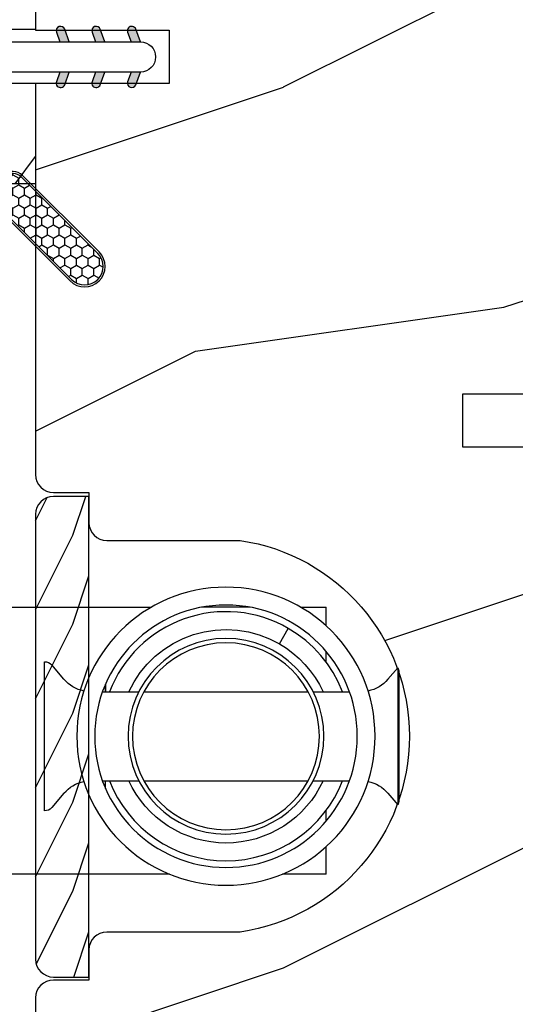
# Model space of a CAD drawing. Units: millimetres. Extents: x 986 to 22764, y -2147 to 1288.
# Drawn here: x 3703 to 3730, y 276 to 332 of the extents above; entities that cross this region are included whole.
import ezdxf

# ---------------------------------------------------------------- set-up
doc = ezdxf.new("R2010")
doc.units = ezdxf.units.MM
doc.header["$MEASUREMENT"] = 0

# ---------------------------------------------------------------- blocks, each defined once
blk = doc.blocks.new('XL-004')
h = blk.add_hatch()
h.set_pattern_fill('WOOD1', color=1, scale=35, angle=45, style=0, pattern_type=2)
h.set_pattern_definition([(261.8699, (-65.33385236550367, -49.64709959865064), (24.74873225717667, 123.7436877245162), [17.5, -157.5]), (251.5651, (-43.05998875812742, -42.22247839619189), (5.324580640220233e-05, -49.49748624906613), [39.13119, -39.13119]), (243.4349, (-30.68562008736279, -54.59684706695647), (-24.74878761537801, -74.24618326199274), [22.13596, -88.54377000000001])])
edge = h.paths.add_edge_path()
edge.add_line((102.4200000000001, 0), (102.4200000000003, 8))
edge.add_line((102.4200000000003, 8), (105.4200000000003, 8.000000000000128))
edge.add_line((105.4200000000003, 8.000000000000128), (105.4200000000003, 0))
edge.add_line((105.4200000000003, 0), (166.9999999999999, 0))
edge.add_line((166.9999999999999, 0), (166.9999999999999, 32))
edge.add_line((166.9999999999999, 32), (161.3, 32))
edge.add_line((161.3, 32), (161.3, 24.5))
edge.add_line((161.3, 24.5), (158.3, 24.5))
edge.add_line((158.3, 24.5), (158.3, 32))
edge.add_line((158.3, 32), (136.37, 32))
edge.add_arc((136.37, 31.00000000000001), 0.9999999999999929, 90, 180.0000000000004)
edge.add_line((135.37, 31), (135.37, 29))
edge.add_line((135.37, 29), (133.67, 29))
edge.add_arc((133.67, 28.00000000000001), 0.9999999999999929, 90, 180.0000000000004)
edge.add_line((132.67, 28), (132.67, 20.5))
edge.add_arc((121.67, 22.11842105263156), 11.11842105263158, 188.3698322502368, 351.63016774976325, ccw=False)
edge.add_line((110.67, 20.49999999999999), (110.67, 28))
edge.add_arc((109.67, 27.99999999999999), 1, 0, 89.99999999999959)
edge.add_line((109.67, 28.99999999999999), (107.97, 29))
edge.add_line((107.97, 29), (107.97, 31))
edge.add_arc((106.97, 30.99999999999999), 1, 0, 89.99999999999959)
edge.add_line((106.97, 31.99999999999999), (85, 32))
edge.add_line((85, 32), (85, 24.5))
edge.add_line((85, 24.5), (82, 24.5))
edge.add_line((82, 24.5), (82, 32))
edge.add_line((82, 32), (60.03000000000003, 32))
edge.add_arc((60.03000000000004, 31), 1.000000000000004, 90.0000000000004, 179.9999999999998)
edge.add_line((59.03000000000003, 31), (59.03000000000003, 29))
edge.add_line((59.03000000000003, 29), (57.33000000000004, 29))
edge.add_arc((57.33000000000004, 28), 1, 90, 179.9999999999996)
edge.add_line((56.33000000000004, 28.00000000000001), (56.32999999999998, 20.49999999999999))
edge.add_arc((45.33000000000001, 22.11842105263156), 11.11842105263155, 188.3698322502368, 351.63016774976325, ccw=False)
edge.add_line((34.33000000000004, 20.5), (34.33000000000004, 28))
edge.add_arc((33.33000000000004, 28), 1, 0, 89.9999999999998)
edge.add_line((33.33000000000004, 29), (31.63, 29))
edge.add_line((31.63, 29), (31.63, 31))
edge.add_arc((30.62999999999999, 31), 1.000000000000004, 0, 89.99999999999959)
edge.add_line((30.63, 32), (8.699999999999989, 32.00000000000001))
edge.add_line((8.699999999999989, 32.00000000000001), (8.699999999999989, 24.50000000000001))
edge.add_line((8.699999999999989, 24.50000000000001), (5.699999999999974, 24.50000000000001))
edge.add_line((5.699999999999974, 24.50000000000001), (5.699999999999989, 32))
edge.add_line((5.699999999999989, 32), (0, 32))
edge.add_line((0, 32), (0, 0))
edge.add_line((0, 0), (102.4200000000001, 0))
at = {"color": 4}
blk.add_lwpolyline([(60.03000000000003, 32), (82, 32), (82, 24.5), (85, 24.5), (85, 32), (106.97, 32, -0.414213562373095), (107.97, 31), (107.97, 29), (109.67, 29, -0.414213562373095), (110.67, 28), (110.67, 20.49999999999999, 0.863636363636364), (132.67, 20.49999999999999), (132.67, 28, -0.414213562373095), (133.67, 29), (135.37, 29), (135.37, 31, -0.414213562373095), (136.37, 32), (158.3, 32), (158.3, 24.5), (161.3, 24.5), (161.3, 32), (166.9999999999999, 32), (167, 0)], format="xyb", dxfattribs=at)
blk.add_lwpolyline([(105.4200000000003, 0), (105.4200000000003, 8.000000000000128), (102.4200000000003, 8), (102.4200000000001, -8.739675649849232e-13)], dxfattribs=at)
blk = doc.blocks.new('WC-004')
h = blk.add_hatch()
h.set_pattern_fill('WOOD1', color=1, scale=12, style=0, pattern_type=2)
h.set_pattern_definition([(216.8699, (-32.7701547899223, -41.16933689145009), (35.99999901389342, 24.0000014791598), [6, -54]), (206.5651, (-25.5701547899223, -44.76933689145009), (-11.99998989529089, -12.00001571275657), [13.416408, -13.416408]), (198.4349, (-25.5701547899223, -50.76933689145009), (-24.00000521511554, -11.9999808386725), [7.589472000000001, -30.357864])])
h.paths.add_polyline_path([(7.164999999999964, 8.5), (-7.164999999999964, 8.5), (-7.164999999999964, -7.5), (-1.5, -7.5), (-1.5, 0), (1.5, 0), (1.5, -7.5), (7.164999999999964, -7.5)])
at = {"color": 4, "ltscale": 5}
blk.add_lwpolyline([(1.5, -7.5), (7.164999999999964, -7.5), (7.164999999999964, 8.5), (-7.164999999999964, 8.5), (-7.164999999999964, -7.5), (-1.5, -7.5), (-1.5, 0), (1.5, 0)], close=True, dxfattribs=at)
blk = doc.blocks.new('D-072')
for points in [[(-0.7077034603641437, 5.741188682878466, 1), (-0.538412126510309, 5.276064565806585), (1.648459146963432e-12, 5.472030553624684), (1.875832822406664e-12, 5.998771677138528)], [(2.407703460367657, 5.741188682878466, -1), (2.238412126513822, 5.276064565806585), (1.700000000001864, 5.472030553624684), (1.700000000001637, 5.998771677138528)], [(-0.7077034603647121, 3.741188682877898, 1), (-0.5384121265108774, 3.276064565806017), (1.080024958355352e-12, 3.472030553624116), (1.307398633798584e-12, 3.99877167713796)], [(2.407703460367088, 3.741188682877898, -1), (2.238412126513253, 3.276064565806017), (1.700000000001296, 3.472030553624116), (1.700000000001069, 3.99877167713796)], [(-0.7077034603647121, 1.741188682877898, 1), (-0.5384121265108774, 1.276064565806017), (1.080024958355352e-12, 1.472030553624116), (1.307398633798584e-12, 1.99877167713796)], [(2.407703460367088, 1.741188682877898, -1), (2.238412126513253, 1.276064565806017), (1.700000000001296, 1.472030553624116), (1.700000000001069, 1.99877167713796)], [(-0.7077034603647121, -1.74118868287804, -1), (-0.5384121265108774, -1.276064565806159), (1.080024958355352e-12, -1.472030553624258), (1.307398633798584e-12, -1.998771677138102)], [(2.407703460367088, -1.74118868287804, 1), (2.238412126513253, -1.276064565806159), (1.700000000001296, -1.472030553624258), (1.700000000001069, -1.998771677138102)], [(-0.7077034603647121, -3.74118868287804, -1), (-0.5384121265108774, -3.276064565806159), (1.080024958355352e-12, -3.472030553624258), (1.307398633798584e-12, -3.998771677138102)], [(2.407703460367088, -3.74118868287804, 1), (2.238412126513253, -3.276064565806159), (1.700000000001296, -3.472030553624258), (1.700000000001069, -3.998771677138102)], [(-0.7077034603641437, -5.741188682878608, -1), (-0.538412126510309, -5.276064565806728), (1.648459146963432e-12, -5.472030553624826), (1.875832822406664e-12, -5.99877167713867)], [(2.407703460367657, -5.741188682878608, 1), (2.238412126513822, -5.276064565806728), (1.700000000001864, -5.472030553624826), (1.700000000001637, -5.99877167713867)]]:
    blk.add_hatch(color=256).paths.add_polyline_path(points)
at = {"color": 2}
blk.add_lwpolyline([(1.700000000001751, -5.998771677138642, -1.000000000000142), (-1.762145984685048e-12, -5.998771677137803), (1.762145984685048e-12, 5.998771677137803, -0.9999999999998578), (1.700000000001751, 5.9987716771385)], format="xyb", close=True, dxfattribs=at)
for points in [[(1.762145984685048e-12, 5.9987716771385), (-0.7077034603641437, 5.741188682878466, 1.000000000000649), (-0.538412126509968, 5.276064565806713), (1.648459146963432e-12, 5.47203055362467)], [(1.700000000001523, 5.47203055362494), (2.238412126514845, 5.276064565806529, 0.9999999999986194), (2.407703460368452, 5.741188682877542), (1.700000000001751, 5.998771677137789)], [(1.193711796076968e-12, 3.998771677137235), (-0.707703460364371, 3.741188682876079, 0.9999999999996753), (-0.5384121265108774, 3.276064565805179), (1.193711796076968e-12, 3.472030553623348)], [(1.700000000000841, 3.472030553625764), (2.238412126514163, 3.276064565807182, 1.000000000000649), (2.407703460368452, 3.74118868287848), (1.700000000000841, 3.998771677139509)], [(1.193711796076968e-12, 1.998771677137235), (-0.707703460364371, 1.741188682876079, 0.9999999999996753), (-0.5384121265108774, 1.276064565805179), (1.193711796076968e-12, 1.472030553623348)], [(1.700000000000841, 1.472030553625764), (2.238412126514163, 1.276064565807182, 1.000000000000649), (2.407703460368452, 1.74118868287848), (1.700000000000841, 1.998771677139509)], [(1.193711796076968e-12, -1.998771677137377), (-0.707703460364371, -1.741188682876221, -0.9999999999996753), (-0.5384121265108774, -1.276064565805321), (1.193711796076968e-12, -1.47203055362349)], [(1.700000000000841, -1.472030553625906), (2.238412126514163, -1.276064565807324, -1.000000000000649), (2.407703460368452, -1.741188682878622), (1.700000000000841, -1.998771677139651)], [(1.193711796076968e-12, -3.998771677137377), (-0.707703460364371, -3.741188682876221, -0.9999999999996753), (-0.5384121265108774, -3.276064565805321), (1.193711796076968e-12, -3.47203055362349)], [(1.700000000000841, -3.472030553625906), (2.238412126514163, -3.276064565807324, -1.000000000000649), (2.407703460368452, -3.741188682878622), (1.700000000000841, -3.998771677139651)], [(1.762145984685048e-12, -5.998771677138642), (-0.7077034603641437, -5.741188682878608, -1.000000000000649), (-0.538412126509968, -5.276064565806855), (1.648459146963432e-12, -5.472030553624812)], [(1.700000000001523, -5.472030553625082), (2.238412126514845, -5.276064565806671, -0.9999999999986194), (2.407703460368452, -5.741188682877684), (1.700000000001751, -5.998771677137931)]]:
    blk.add_lwpolyline(points, format="xyb", dxfattribs=at)
blk = doc.blocks.new('XL-002')
h = blk.add_hatch()
h.set_pattern_fill('WOOD1', color=1, scale=5, style=0, pattern_type=2)
h.set_pattern_definition([(216.8699, (-15.53669246716316, -46.52636076370814), (14.99999958912226, 10.00000061631658), [2.5, -22.5]), (206.5651, (-12.53669246716316, -48.02636076370814), (-4.999995789704538, -5.000006546981903), [5.59017, -5.59017]), (198.4349, (-12.53669246716316, -50.52636076370814), (-10.00000217296481, -4.99999201611354), [3.16228, -12.64911])])
edge = h.paths.add_edge_path()
edge.add_line((27, 1.999999999999986), (27, 0))
edge.add_line((27, 0), (0, 0))
edge.add_line((0, 0), (0, 1.999999999999986))
edge.add_arc((1, 1.999999999999986), 1, 90, 180, ccw=False)
edge.add_line((1, 2.999999999999986), (26, 2.999999999999986))
edge.add_arc((26, 1.999999999999986), 1, 0, 90, ccw=False)
at = {"color": 4}
blk.add_lwpolyline([(27, 1.999999999999986), (27, 0), (0, 0), (0, 1.999999999999986, -0.414213562373095), (1, 2.999999999999986), (26, 2.999999999999986, -0.414213562373095)], format="xyb", close=True, dxfattribs=at)
blk = doc.blocks.new('Q-108-b')
at = {"color": 3}
for p, q in [((1.432238997355569, 1.307398633798584e-12), (0, -1.4210854715202e-14)), ((0, -1.045042114443049), (0, 0)), ((4.272784726868792, 2.827960088325199e-12), (6.976948183463549, 2.813749233609997e-12)), ((9.909989845754524, 1.13686837721616e-12), (9.817493912976772, 1.236344360222574e-12)), ((13.7151417512377, 2.842170943040401e-13), (9.909989845754524, 1.108446667785756e-12)), ((90.79691142861282, 2.557953848736361e-13), (13.71514175123775, 2.842170943040401e-13)), ((2.624866455168842, -2.05384757713496), (2.124866455169297, -1.187822173350256)), ((0, -3.083361383403513), (0, -2.480146505233307)), ((14.72386414100419, -4.045296840030957), (15.40746684252491, -3.241058367653636)), ((15.82486645516661, -11.433788514452), (15.82486645516661, -3.066211485227711)), ((-4.08805064439639, -3.639250191624015), (-4.08805064439639, -10.8607498080557)), ((-4.025342526376903, -3.396812962729712), (-4.025342526376903, -11.10318703695)), ((-3.474131230670878, -4.045296840030943), (-4.025342526376903, -3.396812962729683)), ((12.39094616270575, -4.750000000000995), (12.39094616270575, -4.315585170563793)), ((12.39356296013887, -4.321626283486353), (12.39356296013887, -4.750000000000441)), ((0.7258869696000829, -4.749999999839872), (-1.313478088022748, -4.749999999839872)), ((10.24141278332115, -4.749999999839872), (1.008320127011586, -4.749999999839872)), ((12.56321099835509, -4.749999999839872), (10.52384594073271, -4.749999999839872)), ((0.7258869696000261, -9.749999999839844), (-1.313478088022748, -9.749999999839844)), ((10.24141278332121, -9.749999999839844), (1.00832012701153, -9.749999999839844)), ((12.56321099835509, -9.749999999839858), (10.52384594073271, -9.749999999839844)), ((12.39094616270575, -10.18441482943827), (12.39094616270575, -9.750000000000995)), ((12.39356296013887, -10.1783737165146), (12.39356296013887, -9.75000000000044)), ((-3.474131230670878, -10.45470315964873), (-4.025342526376903, -11.10318703694999)), ((14.72386414100419, -10.45470315964873), (15.40746684252491, -11.25894163202605)), ((0, -12.01985349476843), (0, -11.41663861663031)), ((0, -15), (0, -13.4549578855587)), ((0, -15), (2.450260180364012, -14.99999999999775)), ((8.799472729968386, -14.99999999999783), (9.909989845754524, -14.99999999999886)), ((9.909989845754524, -14.99999999999889), (13.7151417512377, -14.99999999999972)), ((13.7151417512377, -14.99999999999967), (90.79691142861282, -14.99999999999972))]:
    blk.add_line(p, q, dxfattribs=at)
at = {"color": 3, "flags": 128}
for points in [[(2.124866514770815, -1.187821984134217), (2.456699579326937, -1.008198022685548), (2.798787921039889, -0.8463660477023467), (3.149591355888674, -0.7029078005175933), (3.507569699852297, -0.5784032343249805), (3.871182917921374, -0.4734340904574879), (4.238890826074908, -0.3885809181552418), (4.610606476037333, -0.3240422008853443), (4.986358478038142, -0.279633164249006), (5.364503885923455, -0.2554146049838693), (5.743398300676176, -0.2514491079669625), (6.121397211520502, -0.2677986620288664), (6.496859832970927, -0.3045252560001188), (6.869868233172724, -0.3618029354434782), (7.24025484856827, -0.4394218920093351), (7.606439112989733, -0.5369249580722624), (7.966840534775088, -0.6538525818210417), (8.319878845779726, -0.7897464035373503), (8.663994937507937, -0.9441576002460437), (8.999400108425448, -1.117340683780284), (9.325812726585696, -1.308936834178553), (9.64187678632004, -1.518013238750086), (9.946236878006289, -1.743637680850611), (10.23753729399903, -1.984877347789393), (10.51446703013642, -2.240841150127039), (10.77728030022843, -2.511929631076455), (11.0256880217479, -2.797567307792306), (11.25869688328964, -3.096441685996666), (11.47531446751816, -3.407240867458), (11.67454716500504, -3.728652655921593), (11.85545262631638, -4.059470057330742), (12.01819297608597, -4.400264978252068), (12.16273721989853, -4.750182390056281)], [(-0.9129500693394448, -4.750203400693835), (-0.6761777705265786, -4.201661407791079), (-0.3945583409382607, -3.676973640762284), (-0.06867948237197652, -3.178336679779008), (0.299479930965731, -2.707714199863403), (0.7057946616099571, -2.27007573827359), (1.146358519165346, -1.870178937755568), (1.620715826122591, -1.508796572528823), (2.125127285091708, -1.188273191295622)], [(11.07917663392288, -4.750021010480538), (10.78968223866684, -4.197000324569359), (10.44403669175369, -3.676103412948265), (10.04771050748093, -3.195604145370126), (9.602407186596224, -2.758467554889307), (9.113479822246859, -2.36884897931634), (8.588644235699007, -2.033114194713207), (8.030817180244753, -1.753967165790172), (7.445813088981936, -1.533373951755124), (6.843018054334948, -1.374960303149777), (6.226669407753775, -1.280650853953915), (5.602176703816781, -1.250435471377912), (4.979598119227717, -1.284799933276702), (4.364328950016329, -1.384276509128142), (3.760760992138216, -1.547361969790984), (3.178586631386111, -1.771351456485306), (2.624866335956881, -2.053847670398255)], [(2.624871700374911, -2.053856611095426), (2.234240441887209, -2.299888789497359), (1.863670020668337, -2.575427651248916), (1.514241068928072, -2.87998294814679), (1.188702850906679, -3.210806011997192), (0.8899560266421531, -3.564978599391907), (0.6205260449336265, -3.940044998966172), (0.3803449564860557, -4.336098491989091), (0.1709246331141685, -4.75018998964876)], [(12.16279026803238, -9.749837875209536), (11.95636030968888, -10.23508822902271), (11.71438869771225, -10.70195233806203), (11.43678602513535, -11.15059292300771), (11.12594601449234, -11.57791143640111), (10.78450736340744, -11.98030865176747), (10.41488405999405, -12.35441899283956), (10.01693186101181, -12.70012593253684), (9.59323701199753, -13.01577603801323), (9.147437184421847, -13.29878425582481), (8.68315365847809, -13.54657387717796), (8.201009004680941, -13.75837302192284), (7.702827721206972, -13.93386697753503), (7.19287645754082, -14.07174682601527), (6.675421788661311, -14.17070364936427), (6.152665063111613, -14.22984874232844), (5.625094833542221, -14.24945032580928), (5.097081034748385, -14.22961986049252), (4.573085352151224, -14.17045748218138), (4.056550680963824, -14.07192206367094), (3.547292321293185, -13.93406367286283), (3.048977523414919, -13.7582645414694), (2.5658097558902, -13.54602372630676), (2.101696401207278, -13.29868769630035), (1.656698554127047, -13.0160841940268), (1.233153610794375, -12.70022964461884), (0.8345800333903526, -12.35386884196839), (0.4644822770045494, -11.9797346590384), (0.1237576895640586, -11.57818740590655), (-0.1867538994862343, -11.15090614541614), (-0.4645783013417031, -10.70160514100635), (-0.7072401351048256, -10.23399746402347), (-0.9132707423283364, -9.749919533573035)], [(0.1707976752207969, -9.749867975555304), (0.3631555729792808, -10.13275867684925), (0.582230060665438, -10.50102239831531), (0.8263036304400657, -10.85189050420367), (1.094496219723055, -11.18368661388003), (1.386737793056795, -11.49651861175141), (1.700746386616061, -11.78828155978761), (2.034150331585238, -12.05676740392289), (2.384716241924593, -12.2998646496161), (2.752616673080752, -12.5174770353659), (3.135991066067049, -12.70890271648008), (3.531893163292239, -12.8727904556616), (3.9373758130954, -13.00779199584562), (4.350847273437807, -13.11301565154631), (4.772231101362536, -13.18865573390561), (5.198418132333586, -13.23438799365597), (5.62618632988449, -13.24986016734675), (6.052508174745867, -13.23471283896998), (6.477503150074313, -13.18877732738093), (6.899197816221545, -13.1126103399618), (7.314422696201632, -13.00688958152368), (7.720008462040255, -12.87229514106347), (8.11421212491257, -12.70904397948814), (8.497046797840426, -12.51736736281944), (8.865808814136813, -12.29887104018761), (9.217703610031435, -12.05519682153296), (9.550109773247073, -11.78785061820578), (9.863058298199007, -11.49661427720616), (10.15525457200272, -11.18315464242528), (10.42456385430557, -10.84991073592732), (10.66884991463883, -10.49932038768361), (10.88685807522995, -10.13253039105962), (11.07880887326462, -9.749810606084552)]]:
    blk.add_lwpolyline(points, dxfattribs=at)
at = {"color": 3}
for centre, radius in [((5.624866455166341, -7.249999999837655), 8.374999999999996), ((5.624866455166341, -7.249999999837655), 7.374999999999998), ((5.624866455166341, -7.24999999983811), 5.499999999999971), ((5.624866455166341, -7.24999999983811), 5.249999999999972)]:
    blk.add_circle(centre, radius, dxfattribs=at)
for centre, radius, start, end in [((15.78843650140465, -3.564882577701411), 0.4999999999999976, 85.8217324594019, 139.6354634269039), ((-3.588050644396446, -3.639250191624029), 0.4999999999999977, 150.9957524466539, 180), ((-1.950252595151937, -2.749999999839872), 1.999999999999991, 220.3645365730967, 258.3177886331536), ((13.1999855054853, -2.749999999839886), 1.99999999999999, 281.6822113668198, 319.6354634269033), ((-1.950252595151937, -11.7499999998398), 1.99999999999999, 101.6822113668464, 139.6354634269033), ((13.1999855054853, -11.74999999983982), 1.999999999999992, 40.36453657309674, 78.31778863317682), ((-3.588050644396446, -10.86074980805566), 0.4999999999999974, 180, 209.0042475533458), ((15.78843650140465, -10.93511742197832), 0.4999999999999978, 220.3645365730961, 274.1782675405981)]:
    blk.add_arc(centre, radius, start, end, dxfattribs=at)
blk = doc.blocks.new('CF-015')
at = {"linetype": 'Continuous'}
h = blk.add_hatch(dxfattribs=at)
h.set_pattern_fill('HONEY', color=30, scale=3, style=0)
h.set_pattern_definition([(0, (-351.0909048962999, -18.94181885961164), (0.5625, 0.3247595264191645), [0.375, -0.75]), (120, (-351.0909048962999, -18.94181885961164), (-0.5624999999999998, 0.3247595264191646), [0.3749999999999998, -0.7499999999999996]), (59.99999999999999, (-351.0909048962999, -18.94181885961164), (1.249000902703301e-16, 0.649519052838329), [-0.75, 0.375])])
h.paths.add_polyline_path([(-2.849294696614891, 0.03917424951276161, 0.4296339059668366), (-3.259705719549629, -0.3502912690415343), (-3.259705719549629, -0.6734012064010599), (-0.2097057195495609, -0.6734012064010599), (-0.2097057195495609, -1.373401206401063), (-2.276182785923936, -1.373401206401063, 0.5599624362211681), (-2.543511476692117, -1.809545876117262), (-2.259705719549629, -1.973401206401029), (-2.259705719549629, -2.973401206401057), (-2.675318467647344, -3.213355338393889), (-2.859093630767575, -6.085854279896395, 0.6527492902675694), (-2.371409678839882, -6.338556211635812), (-0.5399321473900045, -5.179255816555276, -0.6598314043923716), (-0.3126335988172286, -5.33549077364534, 0.6747076644260509), (-0.1518394205756977, -4.920452252296322), (-0.6872068434698235, -4.418382245947228, -0.699156743432908), (0.1301919495354014, -2.500240212490517), (6.496799268454936, -2.833899963642246, 0.429633905966836), (7.170294280450435, -2.194777061399286), (7.170294280450435, 0.941125728039296, 0.1989123673796603), (6.982842620409826, 1.39367406799871), (2.684874848439676, 5.691641839968788, 1), (1.214092743571655, 4.220859735100767), (4.901649573248676, 0.5333029054239091, -0.697025319636186), (4.225914884318627, -0.9321461699572993), (2.815868934816763, -0.2577243956856208)])
h = blk.add_hatch(dxfattribs=at)
h.set_pattern_fill('ANSI31', color=30)
h.set_pattern_definition([(45, (-376.2159048729483, -50.11873340933349), (-0.08838834764831843, 0.08838834764831845), [])])
edge = h.paths.add_edge_path()
edge.add_line((-2.675318467647344, -3.213355338393889), (-2.259705719549629, -2.973401206401057))
edge.add_line((-2.259705719549629, -2.973401206401057), (-2.259705719549629, -1.973401206401029))
edge.add_line((-2.259705719549629, -1.973401206401029), (-2.584010390623689, -1.786163817256984))
edge.add_line((-2.584010390623689, -1.786163817256984), (-2.57557069714187, -1.65424713068483))
edge.add_arc((-2.27618278592395, -1.673401206401014), 0.2999999999999513, 90.00000000000819, 176.3393510621065, ccw=False)
edge.add_line((-2.276182785923993, -1.373401206401063), (-0.2097057195495609, -1.373401206401063))
edge.add_line((-0.2097057195495609, -1.373401206401063), (-0.2097057195495609, -0.6734012064010599))
edge.add_line((-0.2097057195495609, -0.6734012064010599), (-3.259705719549629, -0.6734012064010599))
edge.add_line((-3.259705719549629, -0.6734012064010599), (-3.259705719549629, -6.873401206401049))
edge.add_arc((-2.959705719549594, -6.873401206401037), 0.3000000000000353, 180.0000000000022, 305)
edge.add_line((-2.78763278864426, -7.119146819687764), (-0.3736692540969671, -5.428871355834325))
edge.add_arc((-0.4597057195496138, -5.305998549190985), 0.1499999999999868, 304.9999999999988, 482.3332546698646)
edge.add_line((-0.5399321473900045, -5.179255816555276), (-2.371409678839882, -6.338556211635812))
edge.add_arc((-2.55970571954962, -6.105008355612617), 0.2999999999999897, 176.3393510620956, 308.8772111380795, ccw=False)
edge.add_line((-2.859093630767575, -6.085854279896374), (-2.675318467647344, -3.213355338393889))
at = {"color": 30}
for points in [[(-0.07659289177092887, -4.840215353659666, -0.476109889720522), (-0.1152619125178944, -5.382217792095652), (-2.724539380645638, -7.209253544559552, -0.606814896314582), (-3.369705719549643, -6.873401206401049), (-3.369705719549643, -0.350291269041513, -0.4296339059668355), (-2.843537741428122, 0.1490234983357723), (2.843537741428122, -0.1490234983357723), (4.254285774245886, -0.8237810774624066, 0.6872809586016149), (4.823867827318054, 0.4555211594934363), (1.136310997641203, 4.143077989170258, -0.999999999999998), (2.762656594370242, 5.769423585899311), (7.060624366340335, 1.471455813929275, -0.1989123673796605), (7.280294280450448, 0.9411257280393599), (7.280294280450448, -2.194777061399314, -0.4296339059668355), (6.491042313268167, -2.943749212465242), (0.1244349943486895, -2.610089461313528, 0.6991567434328761), (-0.6119603146649979, -4.33814534731048)], [(-0.1518394205756977, -4.920452252296322, -0.4761098897205233), (-0.1783553205164026, -5.292111067223864), (-2.78763278864426, -7.119146819687749, -0.6068148963145855), (-3.259705719549629, -6.873401206401049), (-3.259705719549629, -0.350291269041513, -0.4296339059668409), (-2.849294696614834, 0.03917424951276161), (2.815868934816763, -0.2577243956856208), (4.225914884318627, -0.9321461699572993, 0.6970253196362174), (4.901649573248619, 0.5333029054239589), (1.214092743571655, 4.220859735100781, -1), (2.684874848439676, 5.691641839968774), (6.98284262040977, 1.393674067998752, -0.198912367379659), (7.170294280450435, 0.9411257280393599), (7.170294280450435, -2.194777061399314, -0.4296339059668382), (6.496799268454879, -2.833899963642246), (0.1301919495354014, -2.500240212490517, 0.6991567434328787), (-0.6872068434698804, -4.418382245947164)], [(-2.675318467647344, -3.213355338393889), (-2.259705719549629, -2.973401206401057), (-2.259705719549629, -1.973401206401029), (-2.584010390623689, -1.786163817256984), (-2.57557069714187, -1.65424713068483, -0.395621926672469), (-2.276182785923993, -1.373401206401063), (-0.2097057195495609, -1.373401206401063), (-0.2097057195495609, -0.6734012064010599), (-3.259705719549629, -0.6734012064010599), (-3.259705719549629, -6.873401206401049, 0.6068148963145823), (-2.78763278864426, -7.119146819687764), (-0.3736692540969671, -5.428871355834325, 0.976994902937314), (-0.5399321473900045, -5.179255816555276), (-2.371409678839882, -6.338556211635812, -0.6527492902675907), (-2.859093630767575, -6.085854279896374)]]:
    blk.add_lwpolyline(points, format="xyb", close=True, dxfattribs=at)

msp = doc.modelspace()

# ---------------------------------------------------------------- block references
at = {"xscale": -1}
for name, p, rotation in [('XL-004', (3735.42323797136, 412.9127003624897), 90), ('WC-004', (3695.92323797136, 329.4477003624895), 90), ('CF-015', (3701.222745582376, 315.6914341038871), 270), ('XL-002', (3706.42323797136, 304.7125002649852), 90)]:
    msp.add_blockref(name, p, dxfattribs=dict(at, rotation=rotation))
at = {"rotation": 269.9999999999999}
msp.add_blockref('D-072', (3703.319231011198, 330.2627003624882), dxfattribs=at)
at = {"xscale": -1}
msp.add_blockref('Q-108-b', (3719.745554771218, 298.4927003623277), dxfattribs=at)

doc.saveas('drawing.dxf')
